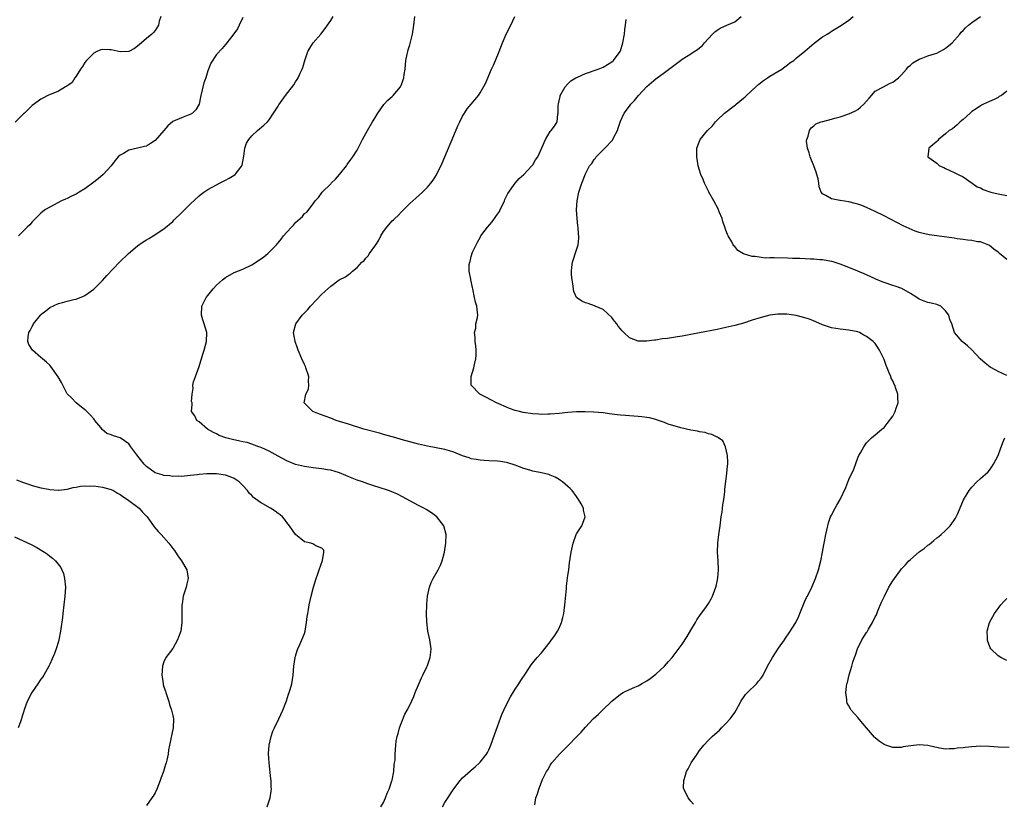
# Model space of a CAD drawing. Units: inches. Extents: x 2508483 to 2511000, y 1530000 to 1533000.
# Drawn here: x 2509648 to 2509872, y 1531808 to 1531986 of the extents above; entities that cross this region are included whole.
import ezdxf

# ---------------------------------------------------------------- set-up
doc = ezdxf.new("R2010")
doc.units = ezdxf.units.IN
doc.header["$MEASUREMENT"] = 0
doc.layers.add('LD25081530_10ft', color=133, linetype='Continuous')

msp = doc.modelspace()

# ---------------------------------------------------------------- linework, layer by layer
at = {"layer": 'LD25081530_10ft'}
for points, elevation in [([(2509680.32, 1531987), (2509679.95, 1531985.95), (2509679.74, 1531985), (2509679, 1531983.79), (2509678.65, 1531983.35), (2509678.26, 1531983), (2509677, 1531982), (2509675.9, 1531981), (2509675, 1531980.27), (2509674.28, 1531979.72), (2509673, 1531979.04), (2509671, 1531978.95), (2509669, 1531979.38), (2509668.57, 1531979.43), (2509667, 1531979.5), (2509666.61, 1531979.39), (2509665.73, 1531979), (2509665, 1531978.62), (2509663.37, 1531977), (2509663, 1531976.55), (2509662.43, 1531975.57), (2509662.01, 1531975), (2509661, 1531973.41), (2509660.7, 1531973), (2509660.07, 1531971.93), (2509658.88, 1531971.12), (2509658.62, 1531971), (2509657, 1531970.01), (2509654.57, 1531969), (2509653.55, 1531968.45), (2509653, 1531968.13), (2509652.33, 1531967.67), (2509651, 1531966.71), (2509650.15, 1531965.85), (2509649.23, 1531965), (2509649, 1531964.82), (2509647.09, 1531962.91)], 7450), ([(2509699, 1531986.73), (2509698.12, 1531985), (2509697.79, 1531984.21), (2509696.94, 1531983.06), (2509695.34, 1531981), (2509695, 1531980.61), (2509694.27, 1531979.73), (2509693, 1531978.32), (2509691.66, 1531976.34), (2509691.19, 1531975), (2509691, 1531974.58), (2509690.54, 1531973), (2509690.11, 1531971.89), (2509689.41, 1531969), (2509689.35, 1531968.65), (2509688.99, 1531967.01), (2509688.24, 1531965.76), (2509687.5, 1531965), (2509687, 1531964.67), (2509686.49, 1531964.49), (2509685, 1531963.93), (2509683, 1531963.05), (2509681.92, 1531962.07), (2509680.98, 1531961.02), (2509679, 1531958.74), (2509677.95, 1531958.05), (2509677, 1531957.49), (2509676.59, 1531957.41), (2509674.99, 1531956.99), (2509673, 1531956.54), (2509671.82, 1531955.82), (2509671, 1531955.42), (2509670.57, 1531955), (2509669.85, 1531954.15), (2509668.96, 1531953), (2509667.16, 1531951), (2509666, 1531950), (2509664.7, 1531949), (2509663, 1531947.76), (2509661.71, 1531947), (2509661, 1531946.55), (2509659.95, 1531946.05), (2509659, 1531945.57), (2509658.59, 1531945.41), (2509657.67, 1531945), (2509655, 1531943.58), (2509654.03, 1531943), (2509653.42, 1531942.58), (2509653, 1531942.23), (2509651.72, 1531941), (2509651, 1531940.25), (2509650.43, 1531939.57), (2509649.87, 1531939), (2509649, 1531938.17), (2509647.89, 1531937)], 7440), ([(2509704.52, 1531807), (2509705.16, 1531809), (2509705.43, 1531810.57), (2509705.49, 1531811), (2509705.45, 1531811.45), (2509705.44, 1531813), (2509705.36, 1531813.36), (2509704.94, 1531817), (2509704.85, 1531819.15), (2509704.98, 1531821), (2509705.4, 1531823), (2509705.8, 1531824.2), (2509706.17, 1531825), (2509707.19, 1531827), (2509708.11, 1531829), (2509708.78, 1531830.78), (2509708.88, 1531831.12), (2509709.37, 1531832.63), (2509709.51, 1531833), (2509709.74, 1531833.74), (2509710.1, 1531835), (2509710.47, 1531837), (2509710.62, 1531839), (2509710.89, 1531841), (2509711, 1531841.29), (2509711.38, 1531842.62), (2509711.52, 1531843), (2509711.98, 1531843.98), (2509712.44, 1531845), (2509713, 1531846.43), (2509713.16, 1531847), (2509713.49, 1531849), (2509713.66, 1531850.34), (2509713.76, 1531851), (2509713.93, 1531851.93), (2509714.11, 1531853), (2509714.56, 1531855), (2509715.1, 1531857), (2509715.71, 1531859), (2509716.08, 1531860.08), (2509716.35, 1531861), (2509717.09, 1531863.09), (2509717.42, 1531865), (2509717.41, 1531865.41), (2509717, 1531865.87), (2509715.59, 1531866.41), (2509714.88, 1531866.88), (2509714.48, 1531867), (2509713, 1531867.37), (2509711, 1531868.99), (2509709.63, 1531871), (2509709, 1531871.78), (2509708.49, 1531872.49), (2509708.01, 1531873), (2509707.49, 1531873.49), (2509707, 1531873.83), (2509706.33, 1531874.33), (2509705.27, 1531875), (2509703, 1531876.29), (2509701.41, 1531877.41), (2509701, 1531877.87), (2509700.4, 1531878.4), (2509700.02, 1531879), (2509699, 1531880.16), (2509698.17, 1531881), (2509697.48, 1531881.48), (2509697, 1531881.77), (2509696.11, 1531882.11), (2509695, 1531882.51), (2509693, 1531882.82), (2509691, 1531882.84), (2509690.81, 1531882.81), (2509689, 1531882.69), (2509688.61, 1531882.61), (2509687, 1531882.43), (2509686.34, 1531882.34), (2509685, 1531882.21), (2509684.26, 1531882.26), (2509683, 1531882.21), (2509682.36, 1531882.36), (2509681, 1531882.44), (2509680.6, 1531882.6), (2509679, 1531883.02), (2509677, 1531884.51), (2509676.53, 1531885), (2509674.86, 1531887.14), (2509673.43, 1531889), (2509673, 1531889.63), (2509671, 1531891.04), (2509669.49, 1531891.49), (2509669, 1531891.74), (2509668.03, 1531892.03), (2509666.95, 1531892.95), (2509666.6, 1531893.4), (2509665.3, 1531895), (2509665.16, 1531895.16), (2509665, 1531895.37), (2509664.24, 1531896.24), (2509663.23, 1531897.23), (2509663, 1531897.38), (2509661, 1531898.98), (2509660.04, 1531900.04), (2509659, 1531901.06), (2509657.96, 1531903), (2509657.65, 1531903.65), (2509656.95, 1531904.95), (2509655.28, 1531907.28), (2509655, 1531907.57), (2509654.24, 1531908.24), (2509653.31, 1531909), (2509653, 1531909.31), (2509651.05, 1531911), (2509650.27, 1531912.27), (2509649.99, 1531913), (2509650.07, 1531914.06), (2509650.27, 1531915), (2509650.56, 1531915.44), (2509651, 1531916.39), (2509651.22, 1531916.78), (2509651.31, 1531917), (2509652.88, 1531919), (2509653, 1531919.12), (2509654.07, 1531919.93), (2509655, 1531920.7), (2509657, 1531921.61), (2509657.87, 1531921.87), (2509659, 1531922.12), (2509660.51, 1531922.51), (2509661, 1531922.59), (2509662.71, 1531923.29), (2509663, 1531923.44), (2509665, 1531924.89), (2509667, 1531926.88), (2509668.01, 1531927.99), (2509670.89, 1531931), (2509672.92, 1531933), (2509675, 1531934.76), (2509676.31, 1531935.69), (2509677, 1531936.15), (2509677.56, 1531936.44), (2509678.56, 1531937), (2509681, 1531938.63), (2509683, 1531940.32), (2509683.35, 1531940.65), (2509685, 1531942.24), (2509685.76, 1531943), (2509687, 1531944.28), (2509689, 1531946.18), (2509689.46, 1531946.54), (2509690.09, 1531947), (2509691, 1531947.62), (2509693, 1531948.68), (2509693.67, 1531949), (2509695, 1531949.7), (2509695.83, 1531950.17), (2509697, 1531950.86), (2509697.19, 1531951), (2509698.78, 1531953), (2509698.84, 1531953.16), (2509699, 1531953.99), (2509699.19, 1531955.18), (2509699.39, 1531957), (2509699.84, 1531958.16), (2509700.32, 1531959), (2509701, 1531959.79), (2509702.29, 1531961), (2509703.73, 1531962.27), (2509704.59, 1531963), (2509705, 1531963.47), (2509705.99, 1531965), (2509707, 1531966.6), (2509707.14, 1531966.86), (2509708.69, 1531969), (2509710.58, 1531971.42), (2509711, 1531972.08), (2509711.38, 1531972.62), (2509711.6, 1531973), (2509712.05, 1531974.05), (2509712.51, 1531975), (2509712.64, 1531975.36), (2509713.1, 1531977), (2509713.79, 1531979), (2509714.22, 1531979.78), (2509714.96, 1531981), (2509716.73, 1531983), (2509717.74, 1531984.26), (2509718.29, 1531985), (2509719, 1531986.1), (2509719.55, 1531987)], 7430), ([(2509730.41, 1531807), (2509731, 1531807.95), (2509731.47, 1531809), (2509731.87, 1531810.13), (2509732.28, 1531811), (2509732.94, 1531812.94), (2509732.95, 1531813.05), (2509733.35, 1531815), (2509733.4, 1531816.6), (2509733.55, 1531817), (2509733.66, 1531817.65), (2509733.68, 1531819), (2509733.82, 1531821), (2509733.91, 1531821.91), (2509734.11, 1531823), (2509734.32, 1531823.68), (2509734.65, 1531825), (2509735, 1531825.97), (2509735.89, 1531828.11), (2509736.42, 1531829), (2509737, 1531830.13), (2509737.88, 1531832.12), (2509738.21, 1531833), (2509739, 1531834.78), (2509739.65, 1531836.35), (2509739.95, 1531837), (2509740.89, 1531838.89), (2509741, 1531839.15), (2509741.46, 1531840.54), (2509741.64, 1531841), (2509741.77, 1531842.23), (2509741.89, 1531843), (2509741.58, 1531845), (2509741.14, 1531847), (2509740.89, 1531849.11), (2509740.83, 1531851), (2509740.86, 1531852.86), (2509740.84, 1531853.16), (2509741.02, 1531854.98), (2509741.48, 1531857), (2509741.9, 1531858.1), (2509742.33, 1531859), (2509743.47, 1531861), (2509743.99, 1531862.01), (2509744.4, 1531863), (2509744.92, 1531865), (2509745.21, 1531867), (2509745.28, 1531869), (2509744.75, 1531871), (2509743.18, 1531873), (2509741.94, 1531873.94), (2509740.71, 1531874.71), (2509740.2, 1531875), (2509739, 1531875.6), (2509737, 1531876.67), (2509735.51, 1531877.51), (2509734.18, 1531878.18), (2509732.78, 1531878.78), (2509732.16, 1531879), (2509729.79, 1531879.79), (2509729, 1531880.03), (2509727.46, 1531880.54), (2509726.19, 1531881), (2509725, 1531881.39), (2509723.84, 1531881.84), (2509721, 1531883.06), (2509719, 1531883.64), (2509718.24, 1531883.76), (2509717, 1531883.98), (2509715, 1531884.21), (2509713, 1531884.49), (2509711, 1531884.98), (2509709.56, 1531885.56), (2509709, 1531885.81), (2509707, 1531886.86), (2509705, 1531887.96), (2509703.27, 1531888.73), (2509702.92, 1531888.92), (2509702.64, 1531889), (2509701, 1531889.59), (2509699.93, 1531889.93), (2509699, 1531890.11), (2509698.3, 1531890.3), (2509696.64, 1531890.64), (2509695.08, 1531891), (2509693.59, 1531891.59), (2509693, 1531891.9), (2509692.26, 1531892.26), (2509690.92, 1531893), (2509689, 1531894.7), (2509688.49, 1531895), (2509688.07, 1531896.07), (2509687.27, 1531897), (2509687.41, 1531898.59), (2509687.4, 1531899), (2509687.3, 1531899.3), (2509687.45, 1531901), (2509687.68, 1531902.32), (2509687.6, 1531903), (2509687.77, 1531903.77), (2509688.16, 1531905), (2509688.41, 1531905.59), (2509689, 1531907.28), (2509689.89, 1531910.11), (2509690.17, 1531911), (2509690.7, 1531913), (2509690.76, 1531915), (2509690.19, 1531917), (2509689.89, 1531917.89), (2509689.58, 1531919), (2509689.6, 1531921), (2509690.59, 1531923), (2509691, 1531923.47), (2509692.24, 1531925), (2509693, 1531925.81), (2509694.32, 1531927), (2509695, 1531927.56), (2509697, 1531928.65), (2509699, 1531929.44), (2509701, 1531930.4), (2509703, 1531931.7), (2509703.74, 1531932.26), (2509704.64, 1531933), (2509705, 1531933.33), (2509706.61, 1531935), (2509706.79, 1531935.21), (2509707, 1531935.47), (2509707.71, 1531936.29), (2509708.25, 1531937), (2509709, 1531937.9), (2509710.03, 1531939), (2509710.53, 1531939.47), (2509711, 1531940.09), (2509712.53, 1531941.47), (2509713, 1531942.14), (2509713.58, 1531942.42), (2509715, 1531944.31), (2509715.48, 1531945), (2509716.22, 1531945.78), (2509717.05, 1531947), (2509719, 1531948.87), (2509719.11, 1531949), (2509720.07, 1531949.93), (2509720.96, 1531951), (2509722.56, 1531953), (2509722.73, 1531953.27), (2509723.58, 1531954.42), (2509723.99, 1531955), (2509725, 1531956.58), (2509726.25, 1531959), (2509727.35, 1531961), (2509728.52, 1531963), (2509729, 1531963.87), (2509729.73, 1531965), (2509731.09, 1531966.91), (2509732.03, 1531967.97), (2509733, 1531968.79), (2509733.2, 1531969), (2509734.86, 1531971), (2509735, 1531971.28), (2509735.45, 1531972.55), (2509735.63, 1531973), (2509735.75, 1531973.75), (2509735.93, 1531975), (2509736.03, 1531975.97), (2509736.12, 1531977), (2509736.38, 1531978.38), (2509736.52, 1531979), (2509736.64, 1531979.36), (2509737, 1531980.51), (2509737.64, 1531983), (2509737.91, 1531985), (2509738.15, 1531987)], 7420), ([(2509744.44, 1531807), (2509745, 1531807.99), (2509747, 1531811.12), (2509748.48, 1531813), (2509749, 1531813.61), (2509750.84, 1531815.16), (2509751, 1531815.33), (2509751.92, 1531816.08), (2509752.89, 1531817), (2509753, 1531817.12), (2509754.44, 1531819), (2509754.67, 1531819.34), (2509755, 1531819.98), (2509755.46, 1531821), (2509756.36, 1531823.64), (2509757.96, 1531828.04), (2509758.39, 1531829), (2509759, 1531830.26), (2509759.93, 1531832.07), (2509761, 1531833.81), (2509761.83, 1531835), (2509762.28, 1531835.72), (2509763.45, 1531837.45), (2509764.67, 1531839.33), (2509766, 1531841), (2509767, 1531842.09), (2509769, 1531844.57), (2509769.29, 1531845), (2509770.01, 1531845.99), (2509770.64, 1531847), (2509771, 1531847.68), (2509771.57, 1531849), (2509771.88, 1531850.12), (2509772.06, 1531851), (2509772.31, 1531853), (2509772.35, 1531853.65), (2509772.68, 1531856.68), (2509772.72, 1531857.28), (2509773, 1531859.64), (2509773.2, 1531861), (2509773.36, 1531862.64), (2509773.45, 1531863), (2509773.55, 1531863.55), (2509773.72, 1531865), (2509774.18, 1531867), (2509774.92, 1531869), (2509775, 1531869.18), (2509776.17, 1531871), (2509776.43, 1531871.57), (2509776.92, 1531873), (2509776.54, 1531874.54), (2509776.52, 1531875), (2509776.03, 1531875.97), (2509775.45, 1531877), (2509775, 1531877.68), (2509774, 1531879), (2509773.5, 1531879.5), (2509773, 1531879.93), (2509771.79, 1531881), (2509771.32, 1531881.32), (2509771, 1531881.5), (2509770.09, 1531882.09), (2509769, 1531882.53), (2509768.68, 1531882.68), (2509767, 1531883.05), (2509765, 1531883.45), (2509764.36, 1531883.64), (2509763, 1531884.08), (2509761, 1531884.82), (2509759.32, 1531885.32), (2509759, 1531885.39), (2509757.62, 1531885.62), (2509757, 1531885.71), (2509755, 1531885.82), (2509753.9, 1531885.9), (2509753, 1531885.91), (2509752.12, 1531886.12), (2509751, 1531886.27), (2509750.48, 1531886.48), (2509749, 1531886.96), (2509747, 1531887.75), (2509746.07, 1531888.07), (2509745, 1531888.36), (2509743, 1531888.77), (2509741, 1531889.14), (2509739, 1531889.59), (2509737, 1531890.11), (2509735, 1531890.66), (2509733.79, 1531891), (2509733, 1531891.25), (2509731, 1531891.82), (2509730.06, 1531892.06), (2509726.51, 1531893), (2509723, 1531894.15), (2509721, 1531894.78), (2509720.26, 1531895), (2509719, 1531895.48), (2509716.4, 1531896.4), (2509714.89, 1531897), (2509712.94, 1531899), (2509713.33, 1531901), (2509713.89, 1531902.11), (2509714.04, 1531903), (2509713.96, 1531903.96), (2509714.02, 1531905), (2509713.35, 1531907), (2509713.24, 1531907.24), (2509713, 1531907.71), (2509712.39, 1531909), (2509711.54, 1531911), (2509711.42, 1531911.42), (2509710.86, 1531913), (2509710.54, 1531915), (2509711.04, 1531917), (2509712.5, 1531919), (2509712.76, 1531919.24), (2509713, 1531919.51), (2509713.76, 1531920.24), (2509714.38, 1531921), (2509717, 1531923.75), (2509717.68, 1531924.32), (2509718.31, 1531925), (2509719, 1531925.59), (2509720.88, 1531927), (2509722.32, 1531927.68), (2509723, 1531928.26), (2509723.5, 1531928.5), (2509723.94, 1531929), (2509725, 1531929.85), (2509726.09, 1531931), (2509726.61, 1531931.39), (2509727, 1531931.96), (2509727.55, 1531932.45), (2509727.85, 1531933), (2509729.25, 1531935), (2509729.94, 1531936.06), (2509730.43, 1531937), (2509731, 1531938.02), (2509731.77, 1531939), (2509733, 1531940.44), (2509733.3, 1531940.7), (2509733.59, 1531941), (2509734.33, 1531941.67), (2509735, 1531942.44), (2509735.3, 1531942.7), (2509737, 1531944.38), (2509737.68, 1531945), (2509738.39, 1531945.61), (2509739.89, 1531947), (2509741, 1531948.11), (2509741.77, 1531949), (2509742.3, 1531949.7), (2509743.05, 1531950.95), (2509744.38, 1531953.62), (2509745, 1531955.01), (2509747, 1531959.87), (2509747.93, 1531962.07), (2509748.36, 1531963), (2509749, 1531964.3), (2509749.43, 1531965), (2509750.06, 1531965.94), (2509751, 1531967), (2509752.61, 1531969), (2509753, 1531969.57), (2509754.24, 1531971.76), (2509755.63, 1531975), (2509756.07, 1531975.93), (2509756.49, 1531977), (2509757.34, 1531979), (2509758.12, 1531981), (2509758.96, 1531983), (2509759.97, 1531985), (2509760.93, 1531987)], 7410), ([(2509765.45, 1531807.45), (2509765.72, 1531809), (2509766.06, 1531809.94), (2509766.35, 1531811), (2509767.24, 1531813.24), (2509768.13, 1531815), (2509768.49, 1531815.51), (2509769, 1531816.44), (2509769.23, 1531816.77), (2509769.34, 1531817), (2509771.06, 1531819), (2509773.07, 1531820.93), (2509775, 1531822.96), (2509776.03, 1531823.97), (2509777, 1531825.16), (2509778.77, 1531827), (2509779.94, 1531828.06), (2509780.89, 1531829), (2509783, 1531831.02), (2509785, 1531832.67), (2509785.59, 1531833), (2509787, 1531833.7), (2509788.27, 1531834.26), (2509789, 1531834.56), (2509789.75, 1531835), (2509791, 1531835.69), (2509791.76, 1531836.24), (2509793, 1531837.18), (2509795.04, 1531839), (2509795.95, 1531840.05), (2509796.74, 1531841), (2509799, 1531844), (2509800.19, 1531845.81), (2509801, 1531847.2), (2509802.09, 1531849), (2509802.4, 1531849.6), (2509803.21, 1531850.79), (2509804.41, 1531852.41), (2509805, 1531853.26), (2509805.63, 1531854.37), (2509805.95, 1531855), (2509806.69, 1531857), (2509806.74, 1531857.26), (2509807, 1531858.3), (2509807.15, 1531859.15), (2509807.29, 1531861), (2509807.23, 1531863), (2509807.11, 1531865), (2509807.14, 1531867), (2509807.36, 1531869), (2509807.66, 1531871), (2509807.93, 1531873), (2509808.11, 1531874.11), (2509808.21, 1531875), (2509808.26, 1531875.74), (2509808.5, 1531877), (2509808.75, 1531878.75), (2509808.75, 1531879.25), (2509809.23, 1531883), (2509809.33, 1531884.67), (2509809.4, 1531885), (2509809.4, 1531885.4), (2509809.34, 1531887), (2509808.91, 1531889), (2509808.31, 1531890.31), (2509807.31, 1531891), (2509807.16, 1531891.16), (2509807, 1531891.19), (2509805.82, 1531891.82), (2509805, 1531891.97), (2509804.23, 1531892.23), (2509803, 1531892.43), (2509802.54, 1531892.54), (2509801, 1531892.8), (2509798.71, 1531893.29), (2509795.83, 1531894.17), (2509795, 1531894.52), (2509793.16, 1531895.16), (2509793, 1531895.17), (2509791.56, 1531895.56), (2509791, 1531895.63), (2509789.82, 1531895.82), (2509789, 1531895.88), (2509787.99, 1531895.99), (2509787, 1531896.02), (2509786.1, 1531896.1), (2509785, 1531896.16), (2509784.24, 1531896.24), (2509782.48, 1531896.48), (2509781, 1531896.71), (2509778.91, 1531896.91), (2509776.96, 1531896.96), (2509775, 1531896.92), (2509773, 1531896.78), (2509771, 1531896.56), (2509769, 1531896.39), (2509768.4, 1531896.4), (2509767, 1531896.34), (2509766.41, 1531896.41), (2509765, 1531896.47), (2509762.82, 1531896.82), (2509762.01, 1531897), (2509761, 1531897.28), (2509759.72, 1531897.72), (2509759, 1531897.98), (2509757.26, 1531898.74), (2509756.71, 1531899), (2509755.64, 1531899.64), (2509754.29, 1531900.29), (2509752.96, 1531901), (2509751.01, 1531903), (2509750.97, 1531905), (2509751.59, 1531907), (2509751.76, 1531907.76), (2509752.07, 1531909), (2509752.11, 1531909.89), (2509752.1, 1531911), (2509752, 1531912), (2509751.87, 1531913), (2509751.9, 1531913.9), (2509751.76, 1531915), (2509752.02, 1531916.02), (2509752.02, 1531917), (2509752.42, 1531918.42), (2509752.46, 1531919), (2509752.29, 1531921), (2509751.96, 1531921.96), (2509751.77, 1531923), (2509751.35, 1531925), (2509751.3, 1531925.3), (2509750.86, 1531927), (2509750.87, 1531927.13), (2509750.52, 1531929), (2509750.51, 1531930.51), (2509750.65, 1531931), (2509750.78, 1531931.22), (2509751, 1531932.29), (2509751.29, 1531933.29), (2509752.08, 1531935), (2509752.44, 1531935.56), (2509753, 1531936.68), (2509753.13, 1531936.87), (2509753.18, 1531937), (2509754.66, 1531939), (2509755.75, 1531940.25), (2509756.6, 1531941.4), (2509757, 1531941.99), (2509757.39, 1531942.61), (2509757.61, 1531943), (2509758.18, 1531944.18), (2509758.56, 1531945), (2509758.67, 1531945.33), (2509759.33, 1531946.67), (2509760.99, 1531949), (2509761.89, 1531950.11), (2509763, 1531951.03), (2509764.8, 1531953), (2509765, 1531953.24), (2509765.66, 1531954.34), (2509766.14, 1531955), (2509767.04, 1531957.04), (2509767.88, 1531959), (2509769, 1531960.81), (2509769.18, 1531961), (2509769.97, 1531962.03), (2509770.55, 1531963), (2509770.71, 1531964.71), (2509770.81, 1531965), (2509770.78, 1531966.78), (2509770.87, 1531967.13), (2509771, 1531967.8), (2509771.21, 1531968.79), (2509771.24, 1531969), (2509772.4, 1531971), (2509773, 1531971.62), (2509773.7, 1531972.3), (2509774.79, 1531973), (2509775, 1531973.12), (2509775.18, 1531973.18), (2509777, 1531973.99), (2509779.86, 1531975), (2509780.67, 1531975.33), (2509781, 1531975.48), (2509783, 1531976.64), (2509783.38, 1531977), (2509784.92, 1531979), (2509785, 1531979.19), (2509785.55, 1531981), (2509785.87, 1531983), (2509785.94, 1531984.06), (2509786.13, 1531985), (2509786.27, 1531986.28)], 7400), ([(2509801.62, 1531807.62), (2509801, 1531808.24), (2509800.37, 1531809), (2509799.86, 1531810.14), (2509799.43, 1531811), (2509799.36, 1531811.36), (2509799.37, 1531813), (2509799.81, 1531814.19), (2509799.98, 1531815), (2509800.37, 1531815.63), (2509801.07, 1531817), (2509801.22, 1531817.22), (2509802.43, 1531819), (2509803, 1531819.8), (2509803.96, 1531821), (2509805, 1531822.16), (2509805.84, 1531823), (2509807.52, 1531824.48), (2509808.02, 1531825), (2509809, 1531825.94), (2509809.94, 1531827), (2509810.4, 1531827.6), (2509811, 1531828.5), (2509811.3, 1531829), (2509812.39, 1531831), (2509812.61, 1531831.39), (2509813, 1531831.88), (2509813.46, 1531832.54), (2509813.88, 1531833), (2509815.93, 1531835), (2509816.42, 1531835.58), (2509817, 1531836.32), (2509817.44, 1531837), (2509818.44, 1531839), (2509819.6, 1531841), (2509821, 1531843.1), (2509822.31, 1531845), (2509822.57, 1531845.43), (2509823.4, 1531846.6), (2509824.88, 1531849), (2509825.57, 1531850.43), (2509825.82, 1531851), (2509827, 1531853.85), (2509827.36, 1531854.64), (2509827.56, 1531855), (2509828.57, 1531857), (2509829.43, 1531859), (2509830.07, 1531861), (2509830.59, 1531863), (2509831, 1531865), (2509831.32, 1531866.68), (2509831.36, 1531867), (2509831.76, 1531869), (2509832.01, 1531870.01), (2509832.34, 1531871.66), (2509832.82, 1531873), (2509833, 1531873.41), (2509833.84, 1531875), (2509834.28, 1531875.72), (2509834.98, 1531877), (2509836.3, 1531879.7), (2509837, 1531881.5), (2509838.11, 1531883.89), (2509839, 1531886.48), (2509839.26, 1531887), (2509839.62, 1531887.62), (2509840.37, 1531889), (2509841, 1531889.89), (2509842.11, 1531891), (2509843, 1531891.73), (2509844.47, 1531893), (2509845, 1531893.41), (2509845.74, 1531894.26), (2509847, 1531895.94), (2509847.53, 1531897), (2509847.77, 1531897.77), (2509848.19, 1531899), (2509848.12, 1531900.12), (2509848.13, 1531901), (2509847.71, 1531902.29), (2509847.43, 1531903), (2509847.28, 1531903.28), (2509847, 1531903.98), (2509846.65, 1531904.65), (2509846.52, 1531905), (2509846.19, 1531905.81), (2509845.68, 1531907), (2509845.5, 1531907.5), (2509845, 1531908.83), (2509843.96, 1531911), (2509843.57, 1531911.57), (2509843, 1531912.48), (2509842.75, 1531912.75), (2509842.56, 1531913), (2509841, 1531914.1), (2509840.4, 1531914.4), (2509839.39, 1531915), (2509839, 1531915.14), (2509837, 1531915.56), (2509835, 1531915.76), (2509833, 1531916.08), (2509831, 1531916.79), (2509829.47, 1531917.47), (2509828.03, 1531918.03), (2509827, 1531918.37), (2509825, 1531918.87), (2509822.84, 1531919.16), (2509821, 1531919.19), (2509820.82, 1531919.18), (2509819, 1531918.98), (2509817, 1531918.47), (2509815, 1531917.8), (2509813, 1531917.15), (2509811, 1531916.59), (2509809, 1531916.13), (2509807, 1531915.72), (2509803, 1531914.94), (2509801, 1531914.56), (2509799, 1531914.2), (2509797.96, 1531914.04), (2509795.67, 1531913.67), (2509794.46, 1531913.54), (2509793, 1531913.3), (2509792.71, 1531913.29), (2509791, 1531913.04), (2509789, 1531913.03), (2509787, 1531913.78), (2509785.76, 1531915), (2509785.37, 1531915.37), (2509785, 1531915.86), (2509784.47, 1531916.47), (2509784.13, 1531917), (2509783.62, 1531917.62), (2509783, 1531918.44), (2509781, 1531920.25), (2509779.21, 1531921), (2509779.08, 1531921.08), (2509777.62, 1531921.62), (2509777, 1531921.78), (2509776.17, 1531922.17), (2509774.96, 1531922.96), (2509774.38, 1531924.38), (2509774.09, 1531926.09), (2509773.96, 1531927), (2509773.82, 1531928.18), (2509773.79, 1531929), (2509773.93, 1531929.93), (2509774.02, 1531931), (2509775, 1531933.81), (2509775.31, 1531935), (2509775.46, 1531936.54), (2509775.47, 1531937), (2509775.42, 1531937.42), (2509775.33, 1531939), (2509775.28, 1531939.28), (2509775.1, 1531941), (2509774.95, 1531942.95), (2509775.08, 1531945), (2509775.5, 1531947), (2509776.14, 1531949), (2509776.41, 1531949.59), (2509776.92, 1531951), (2509777.96, 1531953), (2509778.46, 1531953.54), (2509779, 1531954.45), (2509779.26, 1531954.74), (2509779.44, 1531955), (2509781, 1531956.62), (2509781.41, 1531957), (2509783.16, 1531958.84), (2509783.26, 1531959), (2509783.5, 1531959.5), (2509784.3, 1531961), (2509784.46, 1531961.54), (2509785, 1531963.17), (2509785.85, 1531965), (2509787, 1531966.56), (2509787.34, 1531967), (2509788.16, 1531967.84), (2509789.09, 1531969), (2509791, 1531971.05), (2509792.06, 1531971.94), (2509793, 1531972.76), (2509795, 1531974.23), (2509798.63, 1531977), (2509799, 1531977.26), (2509801, 1531978.47), (2509801.79, 1531979), (2509802.53, 1531979.47), (2509803, 1531979.83), (2509803.63, 1531980.37), (2509804.15, 1531981), (2509805.92, 1531983), (2509806.49, 1531983.51), (2509807, 1531983.91), (2509807.69, 1531984.31), (2509809.17, 1531985), (2509811, 1531985.76), (2509812.45, 1531987)], 7390), ([(2509873, 1531905.25), (2509871, 1531906.16), (2509870.44, 1531906.44), (2509869.14, 1531907.14), (2509868, 1531908), (2509866.91, 1531909), (2509865, 1531911.04), (2509863.99, 1531911.99), (2509862.78, 1531913), (2509861.05, 1531915.05), (2509860.42, 1531917), (2509859.98, 1531917.98), (2509859.76, 1531919), (2509859, 1531919.98), (2509857.93, 1531921), (2509857, 1531921.43), (2509855.7, 1531921.7), (2509855, 1531921.88), (2509854.13, 1531922.13), (2509853, 1531922.62), (2509852.47, 1531923), (2509851, 1531923.92), (2509849.04, 1531925.04), (2509847.57, 1531925.57), (2509847, 1531925.74), (2509845, 1531926.42), (2509844.58, 1531926.58), (2509843.16, 1531927.16), (2509841, 1531928.13), (2509839, 1531928.99), (2509837, 1531929.81), (2509835, 1531930.59), (2509833.17, 1531931.17), (2509833, 1531931.22), (2509831, 1531931.57), (2509830.4, 1531931.6), (2509829, 1531931.72), (2509828.28, 1531931.72), (2509825.85, 1531931.85), (2509824.14, 1531931.86), (2509823, 1531931.92), (2509819.97, 1531932.03), (2509819, 1531932.02), (2509817.98, 1531931.98), (2509817, 1531932.08), (2509815.67, 1531932.33), (2509815, 1531932.34), (2509813.03, 1531932.97), (2509812.97, 1531932.97), (2509811.72, 1531933.72), (2509811, 1531934.6), (2509810.79, 1531934.79), (2509810.67, 1531935), (2509810.33, 1531935.67), (2509809.54, 1531937), (2509809.35, 1531937.35), (2509809, 1531938.33), (2509808.81, 1531938.81), (2509808.77, 1531939), (2509808.29, 1531940.29), (2509808.1, 1531941), (2509807.48, 1531942.52), (2509807.19, 1531943.19), (2509806.23, 1531945), (2509805.12, 1531947), (2509805.09, 1531947.09), (2509804.44, 1531948.44), (2509804.09, 1531949), (2509803.83, 1531949.83), (2509803.29, 1531951), (2509803.24, 1531951.24), (2509803, 1531951.98), (2509802.7, 1531953), (2509802.35, 1531955), (2509802.34, 1531956.34), (2509802.36, 1531957), (2509803.12, 1531959), (2509804.8, 1531961), (2509805.92, 1531962.08), (2509806.6, 1531963), (2509807, 1531963.41), (2509808.67, 1531965), (2509811.14, 1531966.86), (2509811.29, 1531967), (2509813, 1531968.37), (2509813.34, 1531968.66), (2509815, 1531970.22), (2509816.45, 1531971.55), (2509817.57, 1531972.43), (2509818.45, 1531973), (2509819, 1531973.39), (2509821.7, 1531975), (2509822.44, 1531975.56), (2509823, 1531975.96), (2509823.57, 1531976.43), (2509824.43, 1531977), (2509825, 1531977.47), (2509827, 1531979.06), (2509828.01, 1531979.99), (2509829.1, 1531980.9), (2509831, 1531982.34), (2509832.03, 1531983), (2509832.63, 1531983.37), (2509833, 1531983.63), (2509835.34, 1531985), (2509837, 1531986.16), (2509837.99, 1531987)], 7380), ([(2509873, 1531931.63), (2509871.31, 1531933), (2509871.14, 1531933.14), (2509871, 1531933.3), (2509870.02, 1531934.02), (2509869, 1531934.83), (2509868.9, 1531934.89), (2509867, 1531935.69), (2509866.32, 1531935.68), (2509865, 1531936), (2509863.98, 1531936.02), (2509863, 1531936.23), (2509861.63, 1531936.37), (2509861, 1531936.49), (2509857, 1531937), (2509855.26, 1531937.26), (2509853.63, 1531937.63), (2509853, 1531937.81), (2509852.11, 1531938.11), (2509850.69, 1531938.69), (2509849.34, 1531939.34), (2509845, 1531941.58), (2509843, 1531942.59), (2509841, 1531943.52), (2509839.93, 1531943.93), (2509839, 1531944.26), (2509838.42, 1531944.42), (2509837, 1531944.76), (2509835, 1531945.06), (2509834.91, 1531945.09), (2509833, 1531945.45), (2509831.77, 1531946.23), (2509831, 1531946.59), (2509830.67, 1531947), (2509830.21, 1531948.21), (2509830.12, 1531949), (2509829.97, 1531950.03), (2509829.73, 1531951), (2509829.51, 1531951.51), (2509829.02, 1531953), (2509828.17, 1531955), (2509827.93, 1531955.93), (2509827.54, 1531957), (2509827.38, 1531958.62), (2509827.41, 1531959), (2509827.7, 1531959.7), (2509828.01, 1531961), (2509828.38, 1531961.62), (2509829, 1531962.1), (2509829.47, 1531962.53), (2509830.72, 1531963), (2509831, 1531963.09), (2509831.1, 1531963.1), (2509833, 1531963.61), (2509833.81, 1531963.81), (2509835, 1531964.16), (2509837, 1531964.83), (2509838.47, 1531965.53), (2509839, 1531965.84), (2509839.67, 1531966.33), (2509840.37, 1531967), (2509841.58, 1531968.42), (2509842.15, 1531969), (2509843, 1531969.96), (2509844.9, 1531971), (2509846.27, 1531971.73), (2509847, 1531972.04), (2509848.29, 1531973), (2509849, 1531973.72), (2509850.1, 1531975), (2509850.49, 1531975.51), (2509851, 1531975.94), (2509851.56, 1531976.44), (2509853, 1531977.3), (2509853.44, 1531977.44), (2509855, 1531978.05), (2509856.49, 1531978.49), (2509857, 1531978.66), (2509857.72, 1531979), (2509858.51, 1531979.49), (2509859, 1531979.75), (2509859.67, 1531980.33), (2509860.49, 1531981), (2509862.27, 1531983), (2509862.57, 1531983.43), (2509863, 1531983.82), (2509863.56, 1531984.44), (2509864.27, 1531985), (2509865, 1531985.64), (2509866.95, 1531987)], 7370), ([(2509873, 1531969.96), (2509871.72, 1531969), (2509871.26, 1531968.74), (2509871, 1531968.54), (2509870.11, 1531968.11), (2509869, 1531967.62), (2509867.69, 1531967), (2509867.2, 1531966.8), (2509867, 1531966.68), (2509865.97, 1531965.97), (2509865, 1531965.33), (2509864.6, 1531965), (2509863, 1531963.53), (2509862.35, 1531963), (2509861.65, 1531962.35), (2509860.57, 1531961.43), (2509859.86, 1531961), (2509859, 1531960.23), (2509857.43, 1531959), (2509857.24, 1531958.76), (2509857, 1531958.49), (2509855.24, 1531957), (2509854.97, 1531955), (2509857, 1531953.58), (2509857.65, 1531953), (2509858.59, 1531952.59), (2509859, 1531952.38), (2509859.95, 1531951.95), (2509861, 1531951.49), (2509861.91, 1531951), (2509863, 1531950.46), (2509865.07, 1531949), (2509866.22, 1531948.22), (2509867, 1531947.93), (2509867.61, 1531947.61), (2509869.07, 1531947.07), (2509869.3, 1531947), (2509871, 1531946.58), (2509873, 1531946.22)], 7360), ([(2509873.52, 1531820.48), (2509871, 1531820.57), (2509869, 1531820.71), (2509867, 1531820.79), (2509865, 1531820.68), (2509863.48, 1531820.52), (2509863, 1531820.44), (2509861.68, 1531820.32), (2509861, 1531820.17), (2509859.81, 1531820.19), (2509859, 1531820.11), (2509857.64, 1531820.36), (2509857, 1531820.46), (2509856.56, 1531820.56), (2509855, 1531820.94), (2509853, 1531821.1), (2509851.1, 1531820.9), (2509849.37, 1531820.63), (2509849, 1531820.52), (2509848.48, 1531820.48), (2509847, 1531820.51), (2509845.44, 1531821), (2509845, 1531821.16), (2509843.91, 1531821.91), (2509843, 1531822.67), (2509842.82, 1531822.82), (2509840.06, 1531826.06), (2509839, 1531827.35), (2509837.51, 1531829), (2509837.33, 1531829.33), (2509837, 1531830.01), (2509836.63, 1531830.63), (2509836.52, 1531831), (2509836.54, 1531831.46), (2509836.33, 1531833), (2509836.42, 1531834.42), (2509836.55, 1531835), (2509836.7, 1531835.3), (2509837.04, 1531837.04), (2509837.7, 1531839), (2509837.91, 1531839.91), (2509838.31, 1531841), (2509838.51, 1531841.49), (2509838.95, 1531843), (2509839.94, 1531845), (2509841, 1531846.69), (2509841.13, 1531846.87), (2509841.47, 1531847.47), (2509842.41, 1531849), (2509843, 1531850.27), (2509843.25, 1531850.75), (2509843.61, 1531851.61), (2509844.41, 1531853.59), (2509845.08, 1531855), (2509846.13, 1531857), (2509847, 1531858.47), (2509847.35, 1531859), (2509848.83, 1531861), (2509849, 1531861.21), (2509849.89, 1531862.11), (2509850.65, 1531863), (2509851, 1531863.34), (2509853, 1531865.04), (2509854.16, 1531865.84), (2509855, 1531866.6), (2509855.26, 1531866.74), (2509856.38, 1531867.62), (2509857, 1531868.25), (2509857.46, 1531868.54), (2509858, 1531869), (2509859, 1531869.92), (2509860.06, 1531871), (2509860.47, 1531871.53), (2509861, 1531872.26), (2509861.25, 1531872.75), (2509861.43, 1531873), (2509861.81, 1531873.81), (2509863.11, 1531876.89), (2509864.39, 1531879), (2509865, 1531879.76), (2509866.15, 1531881), (2509867, 1531881.73), (2509868.68, 1531883.32), (2509869, 1531883.7), (2509869.57, 1531884.43), (2509869.94, 1531885), (2509870.96, 1531887), (2509871.49, 1531888.51), (2509872.05, 1531889.95), (2509872.5, 1531891)], 7380), ([(2509647.45, 1531881.45), (2509649, 1531880.88), (2509650.39, 1531880.39), (2509651, 1531880.19), (2509653, 1531879.63), (2509654.7, 1531879.3), (2509655, 1531879.25), (2509656.88, 1531879.12), (2509657, 1531879.12), (2509659, 1531879.35), (2509660.31, 1531879.69), (2509661, 1531879.8), (2509661.97, 1531880.03), (2509663, 1531880.08), (2509664.01, 1531880.01), (2509665, 1531880.06), (2509667, 1531879.81), (2509668.68, 1531879.32), (2509669, 1531879.26), (2509669.53, 1531879), (2509670.46, 1531878.46), (2509671, 1531878.12), (2509671.65, 1531877.65), (2509672.73, 1531877), (2509673, 1531876.78), (2509675.4, 1531875), (2509676.11, 1531874.11), (2509677.18, 1531873), (2509677.74, 1531872.26), (2509678.64, 1531871), (2509678.78, 1531870.78), (2509679.7, 1531869.7), (2509680.35, 1531869), (2509682.14, 1531867), (2509683, 1531865.85), (2509683.39, 1531865.39), (2509683.67, 1531865), (2509684.18, 1531864.18), (2509685.04, 1531863), (2509686.2, 1531861), (2509686.54, 1531859), (2509686.23, 1531857.77), (2509686.07, 1531857), (2509685.64, 1531855.64), (2509685.41, 1531855), (2509685.12, 1531853.12), (2509685.09, 1531853), (2509685.09, 1531851.1), (2509685.07, 1531850.93), (2509685.09, 1531849), (2509684.84, 1531847), (2509684.34, 1531845.66), (2509684.13, 1531845), (2509683, 1531843.07), (2509681.43, 1531841), (2509681, 1531839.98), (2509680.66, 1531839), (2509680.55, 1531837), (2509680.58, 1531836.58), (2509680.81, 1531835), (2509680.84, 1531834.84), (2509681, 1531834.3), (2509681.33, 1531833.33), (2509681.42, 1531833), (2509682.11, 1531831), (2509682.26, 1531830.26), (2509682.74, 1531829), (2509683, 1531827.76), (2509683.2, 1531827), (2509683.14, 1531825), (2509682.29, 1531821), (2509682.07, 1531819.93), (2509681.93, 1531819), (2509681.65, 1531817.65), (2509681.49, 1531817), (2509681.36, 1531816.64), (2509680.89, 1531815), (2509680.34, 1531813.66), (2509680.13, 1531813), (2509679.35, 1531811), (2509679, 1531810.2), (2509678.56, 1531809.44), (2509678.28, 1531809), (2509677, 1531807.26)], 7440), ([(2509647, 1531868.51), (2509650.75, 1531866.75), (2509652.08, 1531866.08), (2509653.8, 1531865), (2509654.52, 1531864.52), (2509655, 1531864.11), (2509655.65, 1531863.65), (2509656.34, 1531863), (2509657.51, 1531861.51), (2509657.77, 1531861), (2509658.1, 1531860.1), (2509658.39, 1531859), (2509658.57, 1531857), (2509658.46, 1531855), (2509657.98, 1531851), (2509657.89, 1531850.11), (2509657.54, 1531847.54), (2509657.48, 1531847), (2509657.1, 1531845), (2509657, 1531844.62), (2509656.45, 1531843), (2509656.06, 1531841.94), (2509655, 1531839.44), (2509654.77, 1531839), (2509653.63, 1531837), (2509653.39, 1531836.61), (2509653, 1531836.03), (2509652.27, 1531835), (2509650.89, 1531833), (2509649.88, 1531831), (2509649.28, 1531829.28), (2509649, 1531828.56), (2509648.62, 1531827.38), (2509648.59, 1531827), (2509648.35, 1531826.34), (2509647.77, 1531825)], 7450), ([(2509873, 1531840.31), (2509871.59, 1531841), (2509871, 1531841.4), (2509869.3, 1531843), (2509869.19, 1531843.19), (2509869, 1531843.67), (2509868.63, 1531844.63), (2509868.54, 1531845), (2509868.54, 1531845.46), (2509868.47, 1531847), (2509868.99, 1531848.99), (2509870.13, 1531851), (2509871.62, 1531853), (2509872.26, 1531853.74), (2509873, 1531854.4)], 7370)]:
    msp.add_lwpolyline(points, dxfattribs=dict(at, elevation=elevation))

doc.saveas('drawing.dxf')
